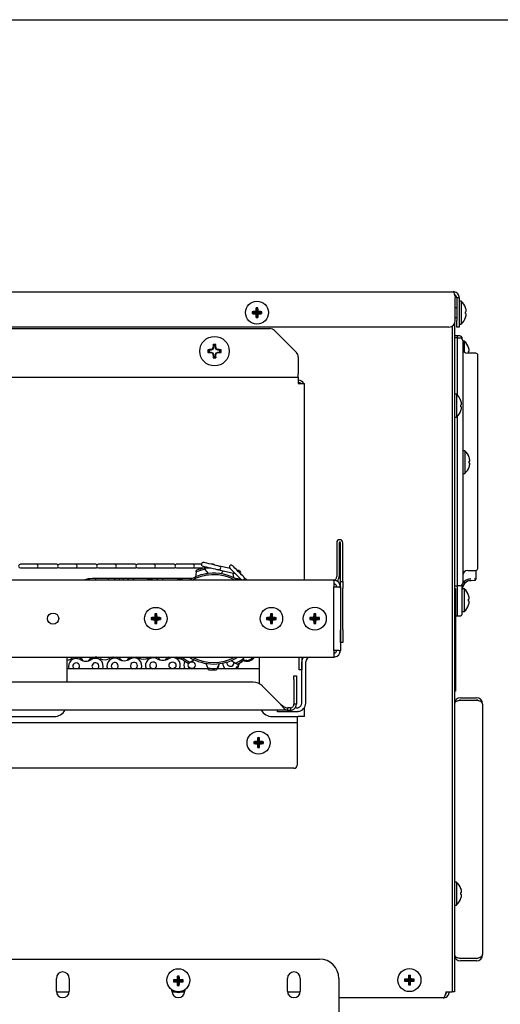
# Model space of a CAD drawing. Extents: x 10 to 210, y 10 to 169.
# Drawn here: x 105 to 115, y 66 to 85 of the extents above; entities that cross this region are included whole.
import ezdxf

# ---------------------------------------------------------------- set-up
doc = ezdxf.new("R2010")
doc.units = 0
doc.header["$MEASUREMENT"] = 0
doc.layers.get('0').update_dxf_attribs({"linetype": 'CONTINUOUS'})
doc.layers.get('DEFPOINTS').update_dxf_attribs({"linetype": 'CONTINUOUS'})
doc.layers.add('OBJECT', color=7, linetype='CONTINUOUS')
doc.styles.get("Standard").update_dxf_attribs({"font": 'GOTHIC.TTF'})
doc.dimstyles.new('WEB_DRAWINGS', dxfattribs={"dimtxt": 2, "dimasz": 2, "dimexe": 2, "dimexo": 0.0625, "dimgap": 0.09, "dimtad": 0, "dimtih": 1, "dimtoh": 1, "dimrnd": 0.03125, "dimzin": 0, "dimdsep": 46, "dimtxsty": 'Standard', "dimcen": 0.09, "dimadec": 0, "dimazin": 0, "dimtfac": 1, "dimtofl": 0, "dimtmove": 0, "dimatfit": 3, "dimfxl": 1, "dimtolj": 1, "dimtzin": 0, "dimarcsym": 0})

# ---------------------------------------------------------------- blocks, each defined once
blk = doc.blocks.new('*D48')
at = {"layer": 'DEFPOINTS', "color": 0}
for p in [(93.763, 84.765), (121.544, 84.765), (89.565, 22.006)]:
    blk.add_point(p, dxfattribs=at)
at = {"layer": 'OBJECT', "color": 0}
for p, q in [((93.825, 84.765), (123.544, 84.765)), ((121.544, 82.765), (121.544, 55.323)), ((121.544, 24.006), (121.544, 49.168)), ((89.627, 22.006), (123.544, 22.006))]:
    blk.add_line(p, q, dxfattribs=at)
for points in [[(121.877, 82.765), (121.211, 82.765), (121.544, 84.765)], [(121.211, 24.006), (121.877, 24.006), (121.544, 22.006)]]:
    blk.add_solid(points, dxfattribs=at)
at = {"layer": 'OBJECT', "color": 0, "insert": (121.544, 52.245), "char_height": 2, "attachment_point": 5}
blk.add_mtext('\\A1;62.75"\\P [1594mm]', dxfattribs=at)

msp = doc.modelspace()

# ---------------------------------------------------------------- linework, layer by layer
at = {"color": 7, "linetype": 'Continuous'}
for p, q in [((93.911, 79.466), (113.634, 79.466)), ((113.677, 78.904), (113.677, 79.348)), ((113.753, 79.348), (113.704, 79.348)), ((113.704, 79.348), (113.704, 78.904)), ((113.753, 79.348), (113.753, 78.904)), ((113.793, 79.284), (113.753, 79.284)), ((113.793, 79.284), (113.793, 78.836)), ((109.74, 79.06), (109.721, 79.079)), ((109.74, 79.06), (109.721, 79.041)), ((109.815, 79.06), (109.74, 79.06)), ((109.74, 79.06), (109.815, 79.06)), ((109.74, 79.06), (109.74, 79.06)), ((109.815, 79.06), (109.793, 79.082)), ((109.815, 79.06), (109.793, 79.038)), ((109.815, 79.135), (109.796, 79.154)), ((109.815, 79.135), (109.834, 79.154)), ((109.815, 79.06), (109.815, 79.135)), ((109.815, 79.135), (109.815, 79.06)), ((109.815, 79.135), (109.815, 79.135)), ((109.815, 79.06), (109.837, 79.082)), ((109.815, 79.06), (109.815, 78.985)), ((109.89, 79.06), (109.815, 79.06)), ((109.815, 78.985), (109.815, 79.06)), ((109.815, 79.06), (109.837, 79.038)), ((109.815, 79.06), (109.89, 79.06)), ((109.89, 79.06), (109.909, 79.079)), ((109.89, 79.06), (109.909, 79.041)), ((109.89, 79.06), (109.89, 79.06)), ((113.704, 79.154), (113.677, 79.154)), ((113.877, 79.041), (113.891, 79.038)), ((109.815, 78.985), (109.796, 78.966)), ((109.815, 78.985), (109.834, 78.966)), ((109.815, 78.985), (109.815, 78.985)), ((113.662, 78.845), (113.662, 66.082)), ((113.677, 78.966), (113.704, 78.966)), ((113.704, 78.779), (113.704, 78.904)), ((113.753, 78.904), (113.753, 78.779)), ((113.753, 78.836), (113.793, 78.836)), ((113.877, 78.966), (113.878, 78.966)), ((113.552, 78.779), (93.94, 78.779)), ((95.47, 78.748), (110.068, 78.748)), ((110.156, 78.711), (110.583, 78.284)), ((113.614, 78.795), (113.614, 66.082)), ((113.614, 78.795), (113.614, 65.832)), ((113.753, 78.779), (113.704, 78.779)), ((108.969, 78.412), (108.96, 78.438)), ((109.007, 78.412), (109.016, 78.438)), ((113.712, 78.606), (113.662, 78.606)), ((113.722, 78.569), (113.662, 78.569)), ((113.762, 78.606), (113.712, 78.606)), ((113.712, 78.606), (113.712, 78.569)), ((113.722, 78.353), (113.722, 78.569)), ((113.722, 78.569), (113.772, 78.569)), ((113.812, 78.548), (113.812, 78.556)), ((113.822, 78.519), (113.822, 78.324)), ((113.852, 78.504), (113.822, 78.504)), ((113.852, 78.504), (113.852, 78.298)), ((108.886, 78.329), (108.86, 78.338)), ((108.886, 78.291), (108.86, 78.282)), ((108.921, 78.329), (108.886, 78.329)), ((108.886, 78.291), (108.921, 78.291)), ((108.921, 78.329), (108.919, 78.339)), ((108.921, 78.291), (108.919, 78.281)), ((108.955, 78.343), (108.921, 78.329)), ((108.921, 78.291), (108.955, 78.277)), ((108.955, 78.343), (108.947, 78.351)), ((108.955, 78.277), (108.947, 78.269)), ((108.969, 78.377), (108.955, 78.343)), ((108.955, 78.277), (108.969, 78.244)), ((108.969, 78.377), (108.958, 78.379)), ((108.969, 78.244), (108.958, 78.242)), ((108.969, 78.412), (108.969, 78.377)), ((108.969, 78.244), (108.969, 78.209)), ((109.007, 78.377), (109.007, 78.412)), ((109.007, 78.377), (109.017, 78.379)), ((109.021, 78.343), (109.007, 78.377)), ((109.007, 78.244), (109.021, 78.277)), ((109.007, 78.244), (109.017, 78.242)), ((109.007, 78.209), (109.007, 78.244)), ((109.021, 78.343), (109.029, 78.351)), ((109.054, 78.329), (109.021, 78.343)), ((109.021, 78.277), (109.054, 78.291)), ((109.021, 78.277), (109.029, 78.269)), ((109.054, 78.329), (109.056, 78.339)), ((109.089, 78.329), (109.054, 78.329)), ((109.054, 78.291), (109.056, 78.281)), ((109.054, 78.291), (109.089, 78.291)), ((109.089, 78.329), (109.116, 78.338)), ((109.089, 78.291), (109.116, 78.282)), ((113.722, 77.452), (113.722, 78.353)), ((113.822, 78.324), (113.822, 73.985)), ((114.076, 78.269), (113.922, 78.269)), ((113.936, 78.303), (113.95, 78.307)), ((108.969, 78.209), (108.96, 78.182)), ((109.007, 78.209), (109.016, 78.182)), ((110.62, 78.196), (110.62, 77.866)), ((114.116, 78.053), (114.116, 78.059)), ((114.116, 74.256), (114.116, 78.053)), ((110.62, 77.796), (110.62, 77.866)), ((110.62, 77.796), (94.918, 77.796)), ((110.62, 77.796), (110.62, 77.678)), ((110.62, 77.678), (110.738, 77.678)), ((110.738, 77.628), (110.738, 77.678)), ((110.738, 73.851), (110.738, 77.628)), ((113.702, 77.471), (113.662, 77.471)), ((113.702, 77.471), (113.702, 77.023)), ((113.662, 77.023), (113.702, 77.023)), ((113.722, 73.956), (113.722, 77.043)), ((113.862, 76.367), (113.822, 76.367)), ((113.862, 76.367), (113.862, 75.93)), ((113.946, 76.167), (113.96, 76.17)), ((113.822, 75.93), (113.862, 75.93)), ((111.368, 74.578), (111.368, 73.921)), ((111.416, 74.578), (111.416, 73.921)), ((111.44, 73.822), (111.44, 74.578)), ((111.488, 73.822), (111.488, 74.578)), ((114.116, 74.243), (114.116, 74.256)), ((105.519, 74.16), (105.207, 74.16)), ((105.207, 74.088), (105.519, 74.088)), ((105.868, 74.16), (105.519, 74.16)), ((105.519, 74.088), (105.868, 74.088)), ((105.918, 74.16), (105.868, 74.16)), ((105.868, 74.088), (105.918, 74.088)), ((106.28, 74.16), (105.968, 74.16)), ((105.968, 74.088), (106.28, 74.088)), ((106.629, 74.16), (106.28, 74.16)), ((106.28, 74.088), (106.629, 74.088)), ((106.679, 74.16), (106.629, 74.16)), ((106.629, 74.088), (106.679, 74.088)), ((107.041, 74.16), (106.729, 74.16)), ((106.729, 74.088), (107.041, 74.088)), ((107.39, 74.16), (107.041, 74.16)), ((107.041, 74.088), (107.39, 74.088)), ((107.44, 74.16), (107.39, 74.16)), ((107.39, 74.088), (107.44, 74.088)), ((107.802, 74.16), (107.49, 74.16)), ((107.49, 74.088), (107.802, 74.088)), ((108.151, 74.16), (107.802, 74.16)), ((107.802, 74.088), (108.151, 74.088)), ((108.201, 74.16), (108.151, 74.16)), ((108.151, 74.088), (108.201, 74.088)), ((108.563, 74.16), (108.251, 74.16)), ((108.251, 74.088), (108.563, 74.088)), ((108.733, 74.16), (108.563, 74.16)), ((108.563, 74.088), (108.912, 74.088)), ((108.633, 74.01), (108.639, 74.044)), ((108.784, 74.083), (108.806, 74.057)), ((108.871, 73.98), (108.806, 74.057)), ((108.912, 74.088), (108.915, 74.088)), ((108.962, 74.16), (108.923, 74.16)), ((109.065, 74.053), (109.393, 73.977)), ((109.297, 74.074), (109.081, 74.123)), ((109.162, 74.031), (109.11, 73.975)), ((113.922, 74.039), (114.076, 74.039)), ((114.082, 73.947), (114.082, 74.04)), ((111.315, 73.851), (93.863, 73.851)), ((106.458, 73.856), (106.458, 73.851)), ((108.552, 73.88), (106.613, 73.88)), ((106.678, 73.863), (106.674, 73.88)), ((106.678, 73.851), (106.678, 73.863)), ((108.317, 73.851), (108.323, 73.855)), ((108.323, 73.855), (108.332, 73.851)), ((108.35, 73.859), (108.358, 73.851)), ((108.633, 74.01), (108.615, 73.911)), ((109.363, 73.895), (109.35, 73.987)), ((109.511, 73.86), (109.52, 73.851)), ((109.622, 73.851), (109.562, 73.911)), ((110.937, 73.851), (110.93, 73.851)), ((111.298, 73.851), (110.937, 73.851)), ((111.315, 73.851), (111.315, 73.722)), ((113.722, 73.739), (113.722, 73.956)), ((113.822, 73.985), (113.822, 73.789)), ((113.954, 73.841), (113.985, 73.845)), ((113.986, 73.845), (114.053, 73.847)), ((114.053, 73.847), (114.053, 73.848)), ((114.053, 73.847), (114.058, 73.848)), ((111.315, 73.722), (111.411, 73.722)), ((111.315, 72.48), (111.315, 73.722)), ((111.411, 73.722), (111.44, 73.722)), ((111.44, 73.822), (111.488, 73.822)), ((111.44, 73.697), (111.44, 73.822)), ((111.44, 73.722), (111.44, 72.48)), ((111.44, 73.697), (111.44, 72.884)), ((111.488, 73.822), (111.488, 73.697)), ((111.488, 72.884), (111.488, 73.697)), ((113.662, 73.739), (113.722, 73.739)), ((113.662, 73.685), (113.682, 73.685)), ((113.682, 73.685), (113.682, 73.591)), ((113.712, 73.739), (113.712, 73.153)), ((113.772, 73.739), (113.722, 73.739)), ((113.812, 73.747), (113.813, 73.761)), ((113.852, 73.679), (113.812, 73.679)), ((113.852, 73.679), (113.852, 73.241)), ((113.682, 73.591), (113.682, 71.779)), ((113.95, 73.438), (113.936, 73.441)), ((107.771, 73.101), (107.753, 73.119)), ((107.771, 73.101), (107.753, 73.082)), ((107.846, 73.101), (107.771, 73.101)), ((107.771, 73.101), (107.846, 73.101)), ((107.771, 73.101), (107.771, 73.101)), ((107.846, 73.101), (107.824, 73.123)), ((107.846, 73.101), (107.824, 73.079)), ((107.846, 73.176), (107.828, 73.194)), ((107.846, 73.176), (107.865, 73.194)), ((107.846, 73.101), (107.846, 73.176)), ((107.846, 73.176), (107.846, 73.101)), ((107.846, 73.176), (107.846, 73.176)), ((107.846, 73.101), (107.868, 73.123)), ((107.921, 73.101), (107.846, 73.101)), ((107.846, 73.026), (107.846, 73.101)), ((107.846, 73.101), (107.868, 73.079)), ((107.846, 73.101), (107.921, 73.101)), ((107.846, 73.101), (107.846, 73.026)), ((107.921, 73.101), (107.94, 73.119)), ((107.921, 73.101), (107.94, 73.082)), ((107.921, 73.101), (107.921, 73.101)), ((110.021, 73.101), (110.003, 73.119)), ((110.021, 73.101), (110.003, 73.082)), ((110.021, 73.101), (110.096, 73.101)), ((110.096, 73.101), (110.021, 73.101)), ((110.021, 73.101), (110.021, 73.101)), ((110.096, 73.101), (110.074, 73.123)), ((110.096, 73.101), (110.074, 73.079)), ((110.096, 73.176), (110.078, 73.194)), ((110.096, 73.176), (110.115, 73.194)), ((110.096, 73.101), (110.096, 73.176)), ((110.096, 73.176), (110.096, 73.101)), ((110.096, 73.176), (110.096, 73.176)), ((110.096, 73.101), (110.118, 73.123)), ((110.096, 73.101), (110.096, 73.026)), ((110.171, 73.101), (110.096, 73.101)), ((110.096, 73.101), (110.118, 73.079)), ((110.096, 73.101), (110.171, 73.101)), ((110.096, 73.026), (110.096, 73.101)), ((110.171, 73.101), (110.19, 73.119)), ((110.171, 73.101), (110.19, 73.082)), ((110.171, 73.101), (110.171, 73.101)), ((110.865, 73.101), (110.846, 73.119)), ((110.865, 73.101), (110.846, 73.082)), ((110.865, 73.101), (110.94, 73.101)), ((110.94, 73.101), (110.865, 73.101)), ((110.865, 73.101), (110.865, 73.101)), ((110.94, 73.101), (110.918, 73.123)), ((110.94, 73.101), (110.918, 73.079)), ((110.94, 73.176), (110.921, 73.194)), ((110.94, 73.176), (110.959, 73.194)), ((110.94, 73.101), (110.94, 73.176)), ((110.94, 73.176), (110.94, 73.101)), ((110.94, 73.176), (110.94, 73.176)), ((110.94, 73.101), (110.962, 73.123)), ((110.94, 73.101), (110.94, 73.026)), ((110.94, 73.026), (110.94, 73.101)), ((110.94, 73.101), (110.962, 73.079)), ((110.94, 73.101), (111.015, 73.101)), ((111.015, 73.101), (110.94, 73.101)), ((111.015, 73.101), (111.034, 73.119)), ((111.015, 73.101), (111.034, 73.082)), ((111.015, 73.101), (111.015, 73.101)), ((113.682, 73.153), (113.712, 73.153)), ((113.712, 73.153), (113.762, 73.153)), ((113.812, 73.241), (113.852, 73.241)), ((107.846, 73.026), (107.828, 73.007)), ((107.846, 73.026), (107.865, 73.007)), ((107.846, 73.026), (107.846, 73.026)), ((110.096, 73.026), (110.078, 73.007)), ((110.096, 73.026), (110.115, 73.007)), ((110.096, 73.026), (110.096, 73.026)), ((110.94, 73.026), (110.921, 73.007)), ((110.94, 73.026), (110.959, 73.007)), ((110.94, 73.026), (110.94, 73.026)), ((111.44, 72.634), (111.44, 72.884)), ((111.488, 72.884), (111.488, 72.634)), ((111.488, 72.634), (111.44, 72.634)), ((93.863, 72.351), (111.315, 72.351)), ((106.113, 72.351), (106.113, 71.862)), ((107.506, 72.335), (107.468, 72.351)), ((107.735, 72.351), (107.707, 72.337)), ((108.256, 72.343), (108.24, 72.351)), ((108.354, 72.329), (108.347, 72.326)), ((108.352, 72.316), (108.357, 72.35)), ((108.357, 72.351), (108.357, 72.35)), ((108.506, 72.25), (108.592, 72.301)), ((109.552, 72.324), (109.549, 72.351)), ((109.552, 72.324), (109.556, 72.289)), ((109.863, 71.831), (109.863, 72.351)), ((110.638, 72.101), (110.638, 72.351)), ((110.686, 72.351), (110.686, 72.101)), ((111.411, 72.48), (111.315, 72.48)), ((111.315, 72.48), (111.315, 72.351)), ((111.411, 72.48), (111.44, 72.48)), ((108.867, 72.122), (106.113, 72.122)), ((108.506, 72.25), (108.476, 72.232)), ((108.819, 72.229), (108.86, 72.137)), ((108.874, 72.106), (108.86, 72.137)), ((109.04, 72.133), (109.024, 72.102)), ((109.863, 72.122), (109.034, 72.122)), ((109.04, 72.133), (109.084, 72.223)), ((109.315, 72.285), (109.399, 72.23)), ((109.428, 72.211), (109.399, 72.23)), ((110.69, 71.457), (110.69, 72.257)), ((110.764, 71.457), (110.764, 72.257)), ((110.535, 71.987), (110.583, 71.987)), ((110.535, 71.914), (110.535, 71.987)), ((110.535, 71.914), (110.535, 71.434)), ((110.583, 71.987), (110.583, 71.914)), ((110.583, 71.914), (110.583, 71.434)), ((110.686, 72.101), (110.638, 72.101)), ((109.743, 71.862), (95.95, 71.862)), ((110.274, 71.434), (109.919, 71.789)), ((113.682, 71.779), (113.682, 71.685)), ((113.682, 71.685), (113.662, 71.685)), ((113.78, 71.56), (114.092, 71.56)), ((110.415, 71.316), (110.415, 71.364)), ((110.465, 71.364), (110.415, 71.364)), ((110.465, 71.364), (110.465, 71.316)), ((110.583, 71.434), (110.535, 71.434)), ((110.577, 71.363), (110.557, 71.363)), ((110.577, 71.363), (110.595, 71.363)), ((110.738, 71.193), (110.738, 71.366)), ((113.78, 71.512), (114.092, 71.512)), ((114.092, 71.505), (113.78, 71.505)), ((114.21, 71.442), (114.209, 71.442)), ((114.21, 71.435), (114.21, 71.442)), ((114.21, 71.435), (114.21, 66.56)), ((94.918, 71.193), (105.863, 71.193)), ((110.415, 71.316), (95.607, 71.316)), ((110.113, 71.193), (110.62, 71.193)), ((110.215, 71.288), (110.215, 71.316)), ((110.233, 71.288), (110.215, 71.288)), ((110.577, 71.288), (110.233, 71.288)), ((110.415, 71.316), (110.465, 71.316)), ((110.595, 71.288), (110.577, 71.288)), ((110.596, 71.193), (110.596, 71.192)), ((110.596, 71.192), (110.596, 71.074)), ((110.738, 71.193), (110.62, 71.193)), ((110.596, 71.074), (94.846, 71.074)), ((110.596, 71.074), (110.596, 71.004)), ((110.596, 71.004), (110.596, 70.248)), ((109.846, 70.76), (109.827, 70.778)), ((109.846, 70.76), (109.864, 70.778)), ((109.771, 70.685), (109.752, 70.703)), ((109.771, 70.685), (109.752, 70.666)), ((109.771, 70.685), (109.846, 70.685)), ((109.846, 70.685), (109.771, 70.685)), ((109.771, 70.685), (109.771, 70.685)), ((109.846, 70.685), (109.824, 70.707)), ((109.846, 70.685), (109.824, 70.663)), ((109.846, 70.61), (109.827, 70.591)), ((109.846, 70.76), (109.846, 70.685)), ((109.846, 70.685), (109.846, 70.76)), ((109.846, 70.76), (109.846, 70.76)), ((109.846, 70.685), (109.868, 70.707)), ((109.846, 70.61), (109.846, 70.685)), ((109.846, 70.685), (109.868, 70.663)), ((109.846, 70.685), (109.921, 70.685)), ((109.846, 70.685), (109.846, 70.61)), ((109.921, 70.685), (109.846, 70.685)), ((109.846, 70.61), (109.864, 70.591)), ((109.846, 70.61), (109.846, 70.61)), ((109.921, 70.685), (109.939, 70.703)), ((109.921, 70.685), (109.939, 70.666)), ((109.921, 70.685), (109.921, 70.685)), ((110.533, 70.185), (99.534, 70.185)), ((113.702, 67.971), (113.662, 67.971)), ((113.702, 67.971), (113.702, 67.523)), ((113.662, 67.523), (113.702, 67.523)), ((114.21, 66.553), (114.209, 66.553)), ((114.21, 66.553), (114.21, 66.56)), ((113.78, 66.49), (114.092, 66.49)), ((114.092, 66.483), (113.78, 66.483)), ((114.092, 66.435), (113.78, 66.435)), ((112.709, 66.06), (112.69, 66.078)), ((112.709, 66.06), (112.69, 66.041)), ((112.709, 66.06), (112.784, 66.06)), ((112.784, 66.06), (112.709, 66.06)), ((112.709, 66.06), (112.709, 66.06)), ((112.784, 66.06), (112.762, 66.082)), ((112.784, 66.06), (112.762, 66.038)), ((112.784, 66.135), (112.765, 66.153)), ((112.784, 65.985), (112.765, 65.966)), ((112.784, 66.135), (112.802, 66.153)), ((112.784, 66.06), (112.784, 66.135)), ((112.784, 66.135), (112.784, 66.06)), ((112.784, 66.135), (112.784, 66.135)), ((112.784, 66.06), (112.806, 66.082)), ((112.784, 66.06), (112.806, 66.038)), ((112.784, 66.06), (112.859, 66.06)), ((112.784, 65.985), (112.784, 66.06)), ((112.784, 66.06), (112.784, 65.985)), ((112.859, 66.06), (112.784, 66.06)), ((112.784, 65.985), (112.802, 65.966)), ((112.784, 65.985), (112.784, 65.985)), ((112.859, 66.06), (112.877, 66.078)), ((112.859, 66.06), (112.877, 66.041)), ((112.859, 66.06), (112.859, 66.06)), ((113.662, 66.082), (113.662, 65.832)), ((105.91, 65.832), (106.158, 65.832)), ((108.16, 65.832), (108.215, 65.832)), ((108.35, 65.832), (108.408, 65.832)), ((110.41, 65.832), (110.658, 65.832)), ((113.496, 65.832), (113.614, 65.832)), ((113.662, 65.832), (113.614, 65.832)), ((113.44, 65.714), (111.409, 65.714))]:
    msp.add_line(p, q, dxfattribs=at)
for p, q in [((94.284, 66.469), (111.034, 66.469)), ((105.909, 65.844), (105.909, 66.094)), ((106.159, 66.094), (106.159, 65.844)), ((108.208, 66.046), (108.189, 66.065)), ((108.208, 66.046), (108.189, 66.027)), ((108.208, 66.046), (108.283, 66.046)), ((108.283, 66.046), (108.208, 66.046)), ((108.208, 66.046), (108.208, 66.046)), ((108.283, 66.046), (108.261, 66.068)), ((108.283, 66.046), (108.261, 66.024)), ((108.283, 66.121), (108.264, 66.14)), ((108.283, 65.971), (108.264, 65.952)), ((108.283, 66.121), (108.301, 66.14)), ((108.283, 66.121), (108.283, 66.046)), ((108.283, 66.046), (108.283, 66.121)), ((108.283, 66.121), (108.283, 66.121)), ((108.283, 66.046), (108.305, 66.068)), ((108.283, 66.046), (108.358, 66.046)), ((108.283, 66.046), (108.305, 66.024)), ((108.283, 66.046), (108.283, 65.971)), ((108.358, 66.046), (108.283, 66.046)), ((108.283, 65.971), (108.283, 66.046)), ((108.283, 65.971), (108.301, 65.952)), ((108.283, 65.971), (108.283, 65.971)), ((108.358, 66.046), (108.376, 66.065)), ((108.358, 66.046), (108.376, 66.027)), ((108.358, 66.046), (108.358, 66.046)), ((110.409, 65.844), (110.409, 66.094)), ((110.659, 66.094), (110.659, 65.844)), ((111.409, 66.094), (111.409, 59.844)), ((108.159, 65.844), (108.159, 65.869)), ((108.409, 65.871), (108.409, 65.844))]:
    msp.add_line(p, q)
at = {"color": 7, "linetype": 'Continuous', "flags": 128}
for points in [[(113.8, 77.269), (113.799, 77.269), (113.798, 77.269), (113.797, 77.269), (113.795, 77.268), (113.794, 77.268), (113.791, 77.267), (113.789, 77.267), (113.786, 77.266)], [(113.786, 77.229), (113.789, 77.228), (113.791, 77.227), (113.794, 77.227), (113.795, 77.226), (113.797, 77.226), (113.798, 77.226), (113.799, 77.225), (113.8, 77.225)], [(113.946, 76.13), (113.948, 76.129), (113.951, 76.129), (113.953, 76.128), (113.955, 76.127), (113.957, 76.127), (113.958, 76.127), (113.959, 76.126), (113.96, 76.126)], [(105.943, 74.15), (105.932, 74.157), (105.918, 74.16)], [(105.918, 74.088), (105.932, 74.091), (105.943, 74.098)], [(106.704, 74.15), (106.693, 74.157), (106.679, 74.16)], [(106.679, 74.088), (106.693, 74.091), (106.704, 74.098)], [(107.465, 74.15), (107.454, 74.157), (107.44, 74.16)], [(107.44, 74.088), (107.454, 74.091), (107.465, 74.098)], [(108.226, 74.15), (108.215, 74.157), (108.201, 74.16)], [(108.201, 74.088), (108.215, 74.091), (108.226, 74.098)], [(108.76, 74.124), (108.768, 74.122), (108.789, 74.117), (108.823, 74.109), (108.866, 74.099), (108.913, 74.088), (108.96, 74.078), (109.002, 74.068), (109.036, 74.06), (109.057, 74.055), (109.065, 74.053)], [(109.081, 74.123), (109.074, 74.125), (109.052, 74.13), (109.018, 74.138), (108.976, 74.148), (108.929, 74.159), (108.882, 74.169), (108.839, 74.179), (108.806, 74.187), (108.784, 74.192), (108.777, 74.194)], [(109.29, 74.081), (109.295, 74.075), (109.311, 74.06), (109.335, 74.035), (109.366, 74.004), (109.4, 73.97), (109.435, 73.936), (109.465, 73.905), (109.49, 73.881), (109.506, 73.865), (109.511, 73.86)], [(109.562, 73.911), (109.556, 73.916), (109.541, 73.932), (109.516, 73.956), (109.485, 73.987), (109.451, 74.021), (109.417, 74.055), (109.386, 74.086), (109.362, 74.11), (109.346, 74.126), (109.341, 74.132)], [(109.47, 74.034), (109.469, 74.034), (109.466, 74.035), (109.461, 74.036), (109.455, 74.037), (109.447, 74.039), (109.439, 74.041), (109.43, 74.043), (109.429, 74.043)], [(106.613, 73.88), (106.526, 73.873), (106.444, 73.851)], [(106.545, 73.876), (106.543, 73.854), (106.543, 73.851)], [(107.045, 73.851), (107.049, 73.86), (107.052, 73.88)], [(107.134, 73.851), (107.136, 73.866), (107.137, 73.88)], [(107.209, 73.88), (107.21, 73.871), (107.216, 73.851)], [(107.4, 73.851), (107.41, 73.86), (107.422, 73.88)], [(107.865, 73.851), (107.872, 73.865), (107.878, 73.88)], [(107.973, 73.88), (107.977, 73.872), (107.993, 73.851)], [(109.514, 73.857), (109.45, 73.873), (109.392, 73.879)], [(109.436, 73.875), (109.431, 73.864), (109.428, 73.859)], [(109.525, 73.851), (109.523, 73.852), (109.511, 73.86)], [(113.95, 73.482), (113.949, 73.482), (113.948, 73.481), (113.947, 73.481), (113.945, 73.481), (113.943, 73.48), (113.941, 73.48), (113.938, 73.479), (113.936, 73.478)], [(107.015, 72.351), (107.005, 72.349), (106.957, 72.329)], [(108.1, 72.351), (108.06, 72.326), (108.03, 72.295)], [(109.395, 72.122), (109.405, 72.131), (109.434, 72.171)], [(113.8, 67.769), (113.799, 67.769), (113.798, 67.769), (113.797, 67.769), (113.795, 67.768), (113.794, 67.768), (113.791, 67.767), (113.789, 67.767), (113.786, 67.766)], [(113.786, 67.729), (113.789, 67.728), (113.791, 67.727), (113.794, 67.727), (113.795, 67.726), (113.797, 67.726), (113.798, 67.726), (113.799, 67.725), (113.8, 67.725)]]:
    msp.add_lwpolyline(points, dxfattribs=at)
at = {"color": 7, "linetype": 'Continuous'}
for centre, radius in [((109.815, 79.06), 0.224), ((108.988, 78.31), 0.287), ((107.846, 73.101), 0.219), ((110.096, 73.101), 0.219), ((110.94, 73.101), 0.224), ((105.846, 73.101), 0.109), ((108.17, 72.19), 0.0675), ((108.545, 72.194), 0.0675), ((109.846, 70.685), 0.224), ((108.284, 66.058), 0.224), ((112.784, 66.06), 0.224)]:
    msp.add_circle(centre, radius, dxfattribs=at)
for centre, radius, start, end in [((113.592, 79.06), 0.301, 18.1589, 48.1147), ((109.813, 77.927), 1.155, 91.0021, 94.5537), ((110.954, 79.06), 1.232, 179.1338, 180.8662), ((109.813, 80.189), 1.152, 265.4404, 269.0038), ((110.948, 79.062), 1.156, 175.4467, 178.9977), ((110.948, 79.058), 1.155, 181.0019, 184.5538), ((109.815, 77.896), 1.258, 89.1515, 90.8485), ((108.682, 79.062), 1.155, 0.9992, 4.5527), ((108.683, 79.058), 1.155, 355.4468, 359.0013), ((109.817, 77.927), 1.155, 85.4462, 88.9981), ((109.817, 80.189), 1.152, 270.996, 274.5597), ((108.676, 79.06), 1.232, 359.1338, 0.8662), ((113.871, 79.181), 0.0275, 283.2072, 284.4155), ((113.587, 79.06), 0.305, 4.1424, 17.8826), ((112.785, 83.489), 4.543, 283.9094, 284.0903), ((113.569, 79.06), 0.308, 356.5366, 3.4634), ((113.587, 79.06), 0.305, 342.1157, 355.8593), ((109.815, 80.199), 1.233, 269.1339, 270.8661), ((113.552, 78.904), 0.125, 270, 0), ((113.592, 79.06), 0.301, 311.8853, 341.8411), ((110.068, 78.623), 0.125, 45, 90), ((112.755, 78.317), 3.797, 178.1747, 179.0723), ((108.988, 78.31), 0.131, 77.7082, 102.2918), ((105.195, 78.317), 3.823, 0.9307, 1.8223), ((113.762, 78.556), 0.05, 0, 90), ((113.772, 78.519), 0.05, 0, 90), ((113.663, 78.285), 0.289, 18.8851, 49.1343), ((108.988, 78.31), 0.131, 167.7082, 192.2918), ((108.982, 74.484), 3.856, 90.9346, 91.8185), ((108.98, 82.042), 3.762, 268.1705, 269.0765), ((108.988, 78.31), 0.103, 169.4923, 190.5077), ((110.565, 74.502), 4.176, 112.7962, 113.2072), ((110.599, 82.198), 4.262, 246.7928, 247.1955), ((112.795, 76.733), 4.175, 156.7903, 157.2015), ((112.817, 79.896), 4.198, 202.8015, 203.2103), ((112.754, 78.303), 3.796, 180.9275, 181.8255), ((108.988, 78.31), 0.103, 79.4923, 100.5077), ((105.196, 78.304), 3.821, 358.1775, 359.0695), ((105.18, 76.733), 4.175, 22.7985, 23.2097), ((105.159, 79.896), 4.198, 336.7897, 337.1985), ((107.411, 74.502), 4.176, 66.7928, 67.2038), ((107.377, 82.198), 4.262, 292.8045, 293.2072), ((108.993, 74.483), 3.857, 88.1816, 89.0654), ((108.996, 82.043), 3.763, 270.9236, 271.8294), ((108.988, 78.31), 0.103, 349.4923, 10.5077), ((108.988, 78.31), 0.131, 347.7082, 12.2918), ((110.495, 78.196), 0.125, 0, 45), ((113.922, 78.369), 0.1, 180, 270), ((113.934, 78.385), 0.00635, 281.2428, 286.6104), ((113.658, 78.285), 0.293, 4.2953, 18.5961), ((113.64, 78.285), 0.297, 356.4279, 3.5721), ((114.076, 78.229), 0.04, 0, 90), ((108.988, 78.31), 0.131, 257.7082, 282.2918), ((108.988, 78.31), 0.103, 259.4923, 280.5077), ((110.62, 77.628), 0.118, 25.0702, 90), ((110.62, 77.628), 0.07, 45.5847, 90), ((113.501, 77.247), 0.301, 18.1589, 48.1147), ((113.788, 77.335), 0.0061, 101.4446, 106.8544), ((113.497, 77.247), 0.304, 4.1329, 17.8848), ((113.501, 77.247), 0.301, 311.8853, 341.8411), ((113.475, 77.247), 0.312, 356.5719, 3.4281), ((113.497, 77.247), 0.304, 342.1169, 355.8654), ((113.785, 77.148), 0.00614, 73.3933, 78.7609), ((113.673, 76.148), 0.289, 18.8851, 49.1343), ((113.944, 76.248), 0.00635, 281.2428, 286.6104), ((113.668, 76.148), 0.293, 4.2948, 18.5965), ((113.65, 76.148), 0.297, 356.4279, 3.5721), ((113.673, 76.148), 0.289, 310.8657, 341.1149), ((113.668, 76.148), 0.293, 341.403, 355.7057), ((113.957, 76.097), 0.0437, 255.6834, 256.4634), ((111.428, 74.578), 0.06, 0, 180), ((111.428, 74.578), 0.012, 0, 180), ((105.207, 74.124), 0.036, 90, 270), ((105.519, 74.124), 0.036, 270, 90), ((105.968, 74.124), 0.036, 90, 270), ((106.28, 74.124), 0.036, 270, 90), ((106.729, 74.124), 0.036, 90, 270), ((107.041, 74.124), 0.036, 270, 90), ((107.49, 74.124), 0.036, 90, 270), ((107.802, 74.124), 0.036, 270, 90), ((108.251, 74.124), 0.036, 90, 270), ((108.563, 74.124), 0.036, 270, 90), ((108.971, 73.101), 0.97, 99.7854, 110.4037), ((108.971, 73.101), 1, 100.7933, 109.3958), ((108.768, 74.159), 0.036, 77, 257), ((108.962, 74.124), 0.036, 34.0009, 90), ((109.073, 74.088), 0.036, 257, 77), ((109.315, 74.106), 0.036, 45, 225), ((109.462, 73.999), 0.036, 328.958, 77), ((113.922, 73.939), 0.1, 90, 180), ((114.076, 74.079), 0.04, 270, 355.6371), ((106.985, 73.882), 0.0675, 181.1977, 207.0917), ((107.359, 73.905), 0.0675, 201.3578, 233.0066), ((107.733, 73.928), 0.0675, 225.0303, 314.9697), ((108.314, 73.648), 0.215, 71.2017, 108.7983), ((108.971, 73.101), 0.885, 96.9127, 122.0638), ((108.971, 73.101), 0.855, 96.9127, 118.6944), ((108.971, 73.101), 0.885, 57.9362, 96.9127), ((108.971, 73.101), 0.855, 61.3056, 96.9127), ((109.536, 73.885), 0.036, 287.5681, 45), ((111.298, 73.921), 0.07, 270, 0), ((111.31, 73.722), 0.129, 0, 78.423), ((111.298, 73.921), 0.118, 311.572, 0), ((113.992, 73.665), 0.18, 92, 180), ((113.977, 73.69), 0.184, 88.2308, 147.567), ((114.056, 73.902), 0.0263, 264.0722, 349.1378), ((114.052, 73.877), 0.03, 319.7376, 0), ((111.31, 73.722), 0.054, 0, 61.3529), ((113.772, 73.789), 0.05, 270, 0), ((113.663, 73.46), 0.289, 18.8851, 49.1343), ((113.934, 73.56), 0.00635, 281.2428, 286.6104), ((113.658, 73.46), 0.293, 4.2943, 18.597), ((113.64, 73.46), 0.297, 356.4279, 3.5721), ((113.663, 73.46), 0.289, 310.8657, 341.1149), ((113.658, 73.46), 0.293, 341.4035, 355.7052), ((113.934, 73.36), 0.00635, 73.3896, 78.7572), ((107.844, 72.017), 1.106, 91.0378, 94.7426), ((108.935, 73.101), 1.182, 179.1042, 180.8958), ((107.844, 74.184), 1.106, 265.2574, 268.9622), ((108.93, 73.103), 1.106, 175.2574, 178.9622), ((108.93, 73.099), 1.106, 181.038, 184.7422), ((107.846, 72.012), 1.182, 89.1042, 90.8958), ((106.763, 73.103), 1.106, 1.0378, 4.7426), ((106.763, 73.099), 1.106, 355.2578, 358.962), ((107.848, 72.017), 1.106, 85.2578, 88.962), ((107.848, 74.184), 1.106, 271.038, 274.7422), ((106.751, 73.101), 1.189, 359.1091, 0.8909), ((110.094, 72.017), 1.106, 91.038, 94.7422), ((111.209, 73.101), 1.206, 179.122, 180.878), ((110.094, 74.184), 1.106, 265.2578, 268.962), ((111.18, 73.103), 1.106, 175.2574, 178.9622), ((111.18, 73.099), 1.106, 181.038, 184.7422), ((110.096, 72.012), 1.182, 89.1042, 90.8958), ((109.013, 73.103), 1.106, 1.0378, 4.7426), ((109.013, 73.099), 1.106, 355.2578, 358.962), ((110.098, 72.017), 1.106, 85.2578, 88.962), ((110.098, 74.184), 1.106, 271.038, 274.7422), ((109.001, 73.101), 1.189, 359.1091, 0.8909), ((110.938, 71.968), 1.155, 90.9992, 94.5527), ((112.104, 73.101), 1.258, 179.1515, 180.8485), ((110.938, 74.234), 1.156, 265.4467, 268.9977), ((112.073, 73.103), 1.155, 175.4462, 178.9981), ((112.073, 73.099), 1.155, 181.0021, 184.5537), ((110.94, 71.962), 1.232, 89.1338, 90.8662), ((109.811, 73.103), 1.152, 0.996, 4.5597), ((109.811, 73.099), 1.152, 355.4404, 359.0038), ((110.942, 71.969), 1.155, 85.4468, 89.0013), ((110.942, 74.234), 1.155, 271.0019, 274.5538), ((109.801, 73.101), 1.233, 359.1339, 0.8661), ((113.762, 73.203), 0.05, 270, 0), ((107.846, 74.196), 1.189, 269.1091, 270.8909), ((110.096, 74.196), 1.189, 269.1091, 270.8909), ((110.94, 74.239), 1.232, 269.1338, 270.8662), ((106.104, 72.495), 0.202, 272.3612, 300.4659), ((106.295, 72.171), 0.152, 59.8861, 198.458), ((106.295, 72.171), 0.175, 38.1321, 120.4659), ((106.48, 72.488), 0.215, 239.8861, 301.3201), ((106.67, 72.175), 0.175, 60.7403, 143.074), ((106.67, 72.175), 0.152, 339.9712, 121.3201), ((106.854, 72.503), 0.202, 240.7403, 300.4659), ((107.045, 72.178), 0.153, 59.8861, 201.6155), ((107.045, 72.178), 0.175, 38.1321, 79.965), ((107.229, 72.496), 0.215, 239.8861, 301.3201), ((107.42, 72.182), 0.175, 105.8151, 143.074), ((107.42, 72.182), 0.153, 336.7803, 121.3201), ((107.604, 72.511), 0.202, 240.7403, 300.4659), ((107.795, 72.186), 0.152, 59.8861, 204.8435), ((107.795, 72.186), 0.175, 38.1321, 69.983), ((107.979, 72.504), 0.215, 239.8861, 301.3201), ((108.17, 72.19), 0.152, 333.5111, 121.3201), ((108.354, 72.519), 0.202, 240.7403, 269.3656), ((108.971, 73.101), 0.995, 228.9179, 231.1485), ((108.971, 73.101), 1, 231.7024, 240.3049), ((108.971, 73.101), 0.97, 230.6945, 241.3128), ((108.971, 73.101), 0.885, 237.9362, 302.0638), ((108.971, 73.101), 0.855, 241.3056, 298.6944), ((108.971, 73.101), 0.97, 296.149, 306.7674), ((109.618, 72.444), 0.175, 251.2856, 327.6476), ((109.614, 72.441), 0.153, 271.7723, 323.8853), ((110.858, 72.257), 0.169, 146.2057, 180), ((110.858, 72.257), 0.094, 90, 180), ((111.31, 72.48), 0.129, 281.577, 0), ((111.31, 72.48), 0.054, 298.6471, 0), ((106.295, 72.171), 0.0675, 314.3319, 180.6031), ((106.295, 72.171), 0.0675, 180.6031, 225.6681), ((106.67, 72.175), 0.0675, 309.3055, 180.6031), ((106.67, 72.175), 0.0675, 180.6031, 230.6945), ((107.045, 72.178), 0.0675, 303.6689, 180.6031), ((107.045, 72.178), 0.0675, 180.6031, 236.3311), ((107.42, 72.182), 0.0675, 297.0347, 180.6031), ((107.42, 72.182), 0.0675, 180.6031, 242.9653), ((107.795, 72.186), 0.0675, 288.3397, 180.6031), ((107.795, 72.186), 0.0675, 180.6031, 251.6603), ((108.545, 72.194), 0.153, 149.8466, 208.1582), ((108.971, 73.101), 0.97, 263.4217, 274.0401), ((108.971, 73.101), 1, 264.4297, 273.0321), ((108.92, 72.198), 0.152, 330.1461, 0.5694), ((109.298, 72.239), 0.153, 182.1538, 230.0785), ((109.298, 72.239), 0.0675, 165.7639, 212.4893), ((109.298, 72.239), 0.0675, 212.4893, 11.8846), ((109.293, 72.237), 0.175, 318.8892, 353.6929), ((108.971, 73.101), 1, 297.157, 305.7594), ((109.625, 72.074), 0.215, 91.7723, 153.2062), ((109.743, 71.612), 0.25, 45, 90), ((113.78, 71.442), 0.118, 90, 180), ((114.092, 71.442), 0.118, 360, 90), ((110.595, 71.457), 0.169, 278.8116, 0), ((110.595, 71.457), 0.094, 285.9863, 0), ((113.78, 71.442), 0.07, 90, 121.1819), ((114.092, 71.442), 0.07, 58.038, 90), ((105.863, 71.443), 0.25, 270, 329.5771), ((110.113, 71.443), 0.25, 210.4229, 270), ((110.977, 70.687), 1.153, 175.4432, 179.0012), ((109.846, 69.539), 1.239, 89.1387, 90.8613), ((108.715, 70.687), 1.153, 0.9988, 4.5568), ((109.844, 69.554), 1.153, 90.9988, 94.5568), ((111.01, 70.685), 1.258, 179.1514, 180.8486), ((109.844, 71.816), 1.153, 265.4432, 269.0012), ((110.977, 70.683), 1.153, 180.9988, 184.5568), ((109.846, 71.83), 1.239, 269.1387, 270.8613), ((108.715, 70.683), 1.153, 355.4432, 359.0012), ((109.848, 69.554), 1.153, 85.4428, 89.0015), ((109.848, 71.816), 1.153, 270.9985, 274.5572), ((108.707, 70.685), 1.232, 359.1337, 0.8663), ((110.533, 70.248), 0.063, 270, 0), ((113.501, 67.747), 0.301, 18.1589, 48.1147), ((113.795, 67.807), 0.0353, 103.4563, 104.3895), ((113.497, 67.747), 0.304, 4.1342, 17.8836), ((113.475, 67.747), 0.312, 356.5719, 3.4281), ((113.497, 67.747), 0.304, 342.116, 355.8663), ((113.501, 67.747), 0.301, 311.8853, 341.8411), ((113.788, 67.66), 0.0061, 253.1456, 258.5554), ((113.78, 66.553), 0.118, 180, 270), ((114.092, 66.553), 0.118, 270, 0), ((113.78, 66.553), 0.07, 238.8187, 270), ((114.092, 66.553), 0.07, 270, 301.9625), ((112.782, 64.924), 1.158, 91.0056, 94.5501), ((113.948, 66.06), 1.258, 179.1515, 180.8485), ((112.782, 67.195), 1.158, 265.4499, 268.9944), ((113.917, 66.062), 1.155, 175.4463, 178.9979), ((113.917, 66.058), 1.155, 181.0021, 184.5537), ((112.784, 64.921), 1.232, 89.1338, 90.8662), ((111.654, 66.062), 1.152, 0.9962, 4.5596), ((111.654, 66.058), 1.152, 355.4404, 359.0038), ((112.786, 64.925), 1.158, 85.4495, 88.9948), ((112.786, 67.195), 1.158, 271.0052, 274.5505), ((111.645, 66.06), 1.233, 359.1339, 0.8661), ((112.784, 67.198), 1.232, 269.1338, 270.8662)]:
    msp.add_arc(centre, radius, start, end, dxfattribs=at)
for centre, radius, start, end in [((111.034, 66.094), 0.375, 0, 90), ((106.034, 66.094), 0.125, 0, 180), ((110.534, 66.094), 0.125, 0, 180), ((108.281, 64.915), 1.153, 90.999, 94.5567), ((109.447, 66.046), 1.258, 179.1514, 180.8486), ((108.281, 67.177), 1.153, 265.4433, 269.001), ((109.416, 66.048), 1.156, 175.4465, 178.9978), ((109.416, 66.044), 1.156, 181.0021, 184.5536), ((108.283, 64.882), 1.258, 89.1514, 90.8486), ((107.153, 66.048), 1.152, 0.9963, 4.5594), ((107.153, 66.044), 1.152, 355.4405, 359.0038), ((108.285, 64.915), 1.153, 85.4428, 89.0015), ((108.285, 67.177), 1.153, 270.9985, 274.5572), ((107.144, 66.046), 1.232, 359.1338, 0.8662), ((106.034, 65.844), 0.125, 180, 0), ((108.283, 66.046), 0.224, 236.4644, 304.3062), ((108.284, 65.844), 0.125, 180, 0), ((108.283, 67.184), 1.232, 269.1338, 270.8662), ((110.534, 65.844), 0.125, 180, 0)]:
    msp.add_arc(centre, radius, start, end)
for centre, ratio, start_param, end_param in [((113.78, 71.442), 0.533296, 1.570796, 3.141593), ((114.092, 71.435), 0.59322, 0, 1.570796), ((113.78, 66.553), 0.533296, 3.141593, 4.712389), ((114.092, 66.56), 0.59322, 4.712389, 6.283185)]:
    msp.add_ellipse(centre, major_axis=(0.118, 0), ratio=ratio, start_param=start_param, end_param=end_param, dxfattribs=at)
for points, knots in [([(113.634, 79.466), (113.638, 79.465), (113.644, 79.462), (113.653, 79.441), (113.662, 79.41), (113.67, 79.377), (113.675, 79.356), (113.677, 79.348)], [0, 0, 0, 0, 0.220189, 0.440398, 0.660601, 0.88081, 1, 1, 1, 1]), ([(113.753, 79.348), (113.751, 79.362), (113.748, 79.389), (113.727, 79.425), (113.696, 79.452), (113.663, 79.465), (113.642, 79.466), (113.634, 79.466)], [0, 0, 0, 0, 0.220187, 0.440384, 0.660608, 0.880813, 1, 1, 1, 1]), ([(113.704, 79.348), (113.704, 79.356), (113.702, 79.372), (113.689, 79.394), (113.675, 79.408), (113.664, 79.411), (113.661, 79.412)], [0, 0, 0, 0, 0.282615, 0.590679, 0.898793, 1, 1, 1, 1]), ([(114.116, 78.059), (114.116, 78.081), (114.116, 78.114), (114.116, 78.153), (114.116, 78.18), (114.116, 78.202), (114.116, 78.224), (114.116, 78.227), (114.116, 78.229)], [0, 0, 0, 0, 0.239456, 0.368362, 0.499997, 0.631639, 0.760543, 1, 1, 1, 1]), ([(114.116, 74.076), (114.116, 74.079), (114.116, 74.084), (114.116, 74.12), (114.116, 74.163), (114.116, 74.204), (114.116, 74.23), (114.116, 74.243)], [0, 0, 0, 0, 0.242694, 0.498987, 0.709342, 0.844847, 1, 1, 1, 1]), ([(111.315, 73.85), (111.32, 73.85), (111.327, 73.85), (111.334, 73.849), (111.336, 73.848)], [0, 0, 0, 0, 0.657097, 1, 1, 1, 1]), ([(114.053, 73.847), (114.056, 73.848), (114.061, 73.848), (114.069, 73.852), (114.076, 73.858), (114.079, 73.863), (114.08, 73.866)], [0, 0, 0, 0, 0.236116, 0.48793, 0.746145, 1, 1, 1, 1]), ([(114.082, 73.897), (114.082, 73.905), (114.082, 73.919), (114.082, 73.938), (114.082, 73.947)], [0, 0, 0, 0, 0.499901, 1, 1, 1, 1]), ([(114.082, 73.877), (114.082, 73.878), (114.082, 73.88), (114.082, 73.892), (114.082, 73.897)], [0, 0, 0, 0, 0.500081, 1, 1, 1, 1]), ([(111.336, 73.769), (111.332, 73.771), (111.323, 73.775), (111.315, 73.776), (111.31, 73.776)], [0, 0, 0, 0, 0.5213488, 1, 1, 1, 1]), ([(113.812, 73.203), (113.812, 73.205), (113.812, 73.208), (113.812, 73.24), (113.812, 73.291), (113.812, 73.363), (113.812, 73.454), (113.812, 73.563), (113.812, 73.666), (113.812, 73.737), (113.812, 73.761)], [0, 0, 0, 0, 0.131055, 0.262118, 0.396088, 0.530916, 0.665745, 0.799715, 0.93077, 1, 1, 1, 1]), ([(111.31, 72.426), (111.315, 72.426), (111.324, 72.427), (111.332, 72.431), (111.336, 72.432)], [0, 0, 0, 0, 0.521334, 1, 1, 1, 1]), ([(111.336, 72.353), (111.33, 72.352), (111.321, 72.351), (111.313, 72.351), (111.31, 72.351)], [0, 0, 0, 0, 0.717107, 1, 1, 1, 1]), ([(110.274, 71.434), (110.286, 71.425), (110.309, 71.407), (110.345, 71.383), (110.38, 71.367), (110.403, 71.365), (110.415, 71.364)], [0, 0, 0, 0, 0.249995, 0.500004, 0.749988, 1, 1, 1, 1]), ([(110.274, 71.434), (110.286, 71.419), (110.309, 71.388), (110.345, 71.349), (110.38, 71.321), (110.403, 71.318), (110.415, 71.316)], [0, 0, 0, 0, 0.2499979, 0.5000039, 0.7500039, 1, 1, 1, 1]), ([(110.465, 71.364), (110.474, 71.365), (110.492, 71.367), (110.515, 71.383), (110.532, 71.407), (110.534, 71.425), (110.535, 71.434)], [0, 0, 0, 0, 0.2500029, 0.5000104, 0.7499971, 1, 1, 1, 1]), ([(110.465, 71.316), (110.48, 71.318), (110.511, 71.321), (110.55, 71.349), (110.577, 71.388), (110.581, 71.419), (110.583, 71.434)], [0, 0, 0, 0, 0.250003, 0.500001, 0.749999, 1, 1, 1, 1]), ([(110.595, 71.363), (110.601, 71.364), (110.61, 71.364), (110.618, 71.366), (110.621, 71.367)], [0, 0, 0, 0, 0.666315, 1, 1, 1, 1]), ([(110.621, 71.29), (110.615, 71.289), (110.606, 71.288), (110.598, 71.288), (110.595, 71.288)], [0, 0, 0, 0, 0.744941, 1, 1, 1, 1]), ([(113.496, 65.832), (113.492, 65.818), (113.483, 65.791), (113.471, 65.754), (113.458, 65.727), (113.448, 65.716), (113.442, 65.715), (113.44, 65.714)], [0, 0, 0, 0, 0.224249, 0.448546, 0.672835, 0.897139, 1, 1, 1, 1]), ([(113.44, 65.714), (113.454, 65.716), (113.482, 65.719), (113.518, 65.741), (113.545, 65.773), (113.557, 65.806), (113.558, 65.826), (113.558, 65.832)], [0, 0, 0, 0, 0.2242607, 0.4485445, 0.6728407, 0.8971424, 1, 1, 1, 1]), ([(113.477, 65.774), (113.48, 65.776), (113.49, 65.781), (113.503, 65.798), (113.509, 65.818), (113.51, 65.83), (113.51, 65.832)], [0, 0, 0, 0, 0.123037, 0.501663, 0.880292, 1, 1, 1, 1])]:
    msp.add_open_spline(points, degree=3, knots=knots, dxfattribs=at)

# ---------------------------------------------------------------- dimensions: what is measured, and where the dimension line sits
at = {"layer": 'OBJECT'}
dim = msp.add_linear_dim(base=(121.544, 84.765), p1=(89.565, 22.006), p2=(93.763, 84.765), angle=90, dimstyle='WEB_DRAWINGS', override={"dimpost": '<>"\\X'}, dxfattribs=at)
dim.commit()
dim.dimension.update_dxf_attribs({"geometry": '*D48', "text_midpoint": (121.544, 52.245), "dimtype": 160})

doc.saveas('drawing.dxf')
